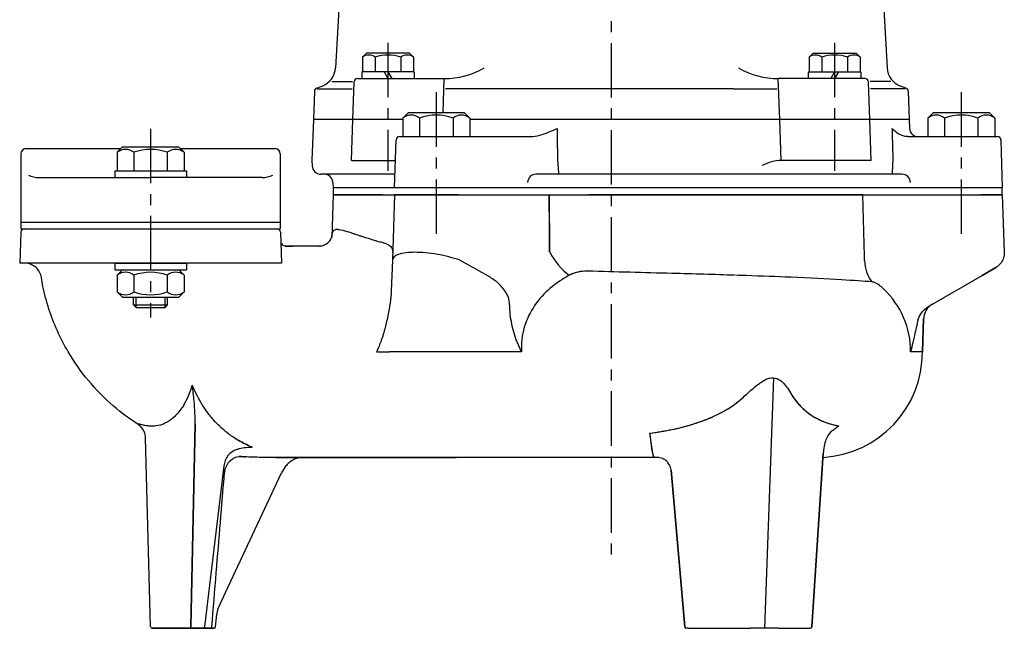
# Model space of a CAD drawing. Extents: x 35 to 362, y -24 to 784.
# Drawn here: x 51 to 339, y 256 to 434 of the extents above; entities that cross this region are included whole.
import ezdxf

# ---------------------------------------------------------------- set-up
doc = ezdxf.new("R2010")
doc.units = 0
doc.header["$LTSCALE"] = 4.25
doc.header["$MEASUREMENT"] = 0
doc.linetypes.add('CENTER', pattern=[2, 1.25, -0.25, 0.25, -0.25])
for name, color, linetype in [('Osy', 1, 'CENTER'), ('Silná', 7, 'CONTINUOUS'), ('Tenká', 4, 'CONTINUOUS')]:
    doc.layers.add(name, color=color, linetype=linetype)

msp = doc.modelspace()

# ---------------------------------------------------------------- linework, layer by layer
at = {"layer": 'Osy', "ltscale": 3}
for p, q in [((224.18, 784.47), (224.18, 274.97)), ((158.78, 427.54), (158.78, 390.04)), ((289.59, 427.54), (289.59, 390.04)), ((172.93, 413.04), (172.93, 370.36)), ((326.68, 413.04), (326.68, 369.6)), ((89.25, 402.31), (89.25, 347.04))]:
    msp.add_line(p, q, dxfattribs=at)
at = {"layer": 'Silná'}
for p, q in [((145.68, 461.54), (143.4, 420.16)), ((302.68, 461.54), (304.97, 420.16)), ((152.48, 424.54), (151.28, 423.34)), ((165.08, 424.54), (152.48, 424.54)), ((165.08, 424.54), (166.28, 423.34)), ((283.29, 424.54), (282.09, 423.34)), ((283.29, 424.54), (295.89, 424.54)), ((295.89, 424.54), (297.09, 423.34)), ((151.28, 423.34), (151.28, 419.04)), ((155.03, 423.34), (155.03, 419.04)), ((162.53, 423.34), (162.53, 419.04)), ((166.28, 423.34), (166.28, 419.04)), ((282.09, 423.34), (282.09, 419.04)), ((285.84, 423.34), (285.84, 419.04)), ((293.34, 423.34), (293.34, 419.04)), ((297.09, 423.34), (297.09, 419.04)), ((166.48, 419.04), (151.08, 419.04)), ((151.08, 419.04), (151.08, 417.04)), ((166.28, 419.04), (151.28, 419.04)), ((157.62, 419.04), (158.78, 417.04)), ((158.78, 419.04), (159.93, 417.04)), ((166.48, 419.04), (166.48, 417.04)), ((281.89, 419.04), (281.89, 417.04)), ((281.89, 419.04), (297.29, 419.04)), ((282.09, 419.04), (297.09, 419.04)), ((289.59, 419.04), (288.44, 417.04)), ((290.75, 419.04), (289.59, 417.04)), ((297.29, 419.04), (297.29, 417.04)), ((142.3, 416.2), (148.38, 416.2)), ((148.48, 405.04), (148.87, 416.08)), ((149.87, 417.04), (175.25, 417.04)), ((174.93, 407.04), (175.28, 417.04)), ((273.51, 405.04), (273.09, 417.04)), ((298.5, 417.04), (273.12, 417.04)), ((299.88, 405.04), (299.5, 416.08)), ((306.07, 416.2), (299.99, 416.2)), ((137.22, 413.37), (136.93, 405.04)), ((137.88, 414.27), (139.46, 414.85)), ((137.88, 414.27), (139.46, 414.85)), ((138.02, 414.04), (148.3, 414.04)), ((259.83, 414.04), (175.67, 414.04)), ((259.83, 414.04), (272.69, 414.04)), ((310.35, 414.04), (300.07, 414.04)), ((310.49, 414.27), (308.9, 414.85)), ((310.49, 414.27), (308.9, 414.85)), ((311.14, 413.37), (311.43, 405.04)), ((164.68, 407.04), (163.13, 405.49)), ((181.18, 407.04), (164.68, 407.04)), ((181.18, 407.04), (182.73, 405.49)), ((318.43, 407.04), (316.88, 405.49)), ((334.93, 407.04), (318.43, 407.04)), ((334.93, 407.04), (336.48, 405.49)), ((136.93, 405.04), (136.51, 393.04)), ((163.13, 405.04), (136.93, 405.04)), ((148.06, 393.04), (148.48, 405.04)), ((163.13, 405.49), (163.13, 400.04)), ((168.03, 405.49), (168.03, 400.04)), ((177.83, 405.49), (177.83, 400.04)), ((182.73, 405.49), (182.73, 400.04)), ((311.43, 405.04), (182.73, 405.04)), ((273.93, 393.04), (273.51, 405.04)), ((300.3, 393.04), (299.88, 405.04)), ((316.88, 405.49), (316.88, 400.04)), ((321.78, 405.49), (321.78, 400.04)), ((331.58, 405.49), (331.58, 400.04)), ((336.48, 405.49), (336.48, 400.04)), ((162.17, 400.04), (200.49, 400.04)), ((311.08, 400.04), (314.02, 400.04)), ((314.02, 400.04), (337.32, 400.04)), ((338.32, 399.07), (338.68, 385.04)), ((52.75, 396.54), (80.54, 396.54)), ((81.04, 397.04), (79.45, 395.46)), ((79.45, 395.46), (79.45, 390.04)), ((81.04, 397.04), (97.47, 397.04)), ((84.35, 395.46), (84.35, 390.04)), ((94.15, 395.46), (94.15, 390.04)), ((97.47, 397.04), (99.05, 395.46)), ((97.97, 396.54), (125.75, 396.54)), ((99.05, 395.46), (99.05, 390.04)), ((51.25, 395.04), (51.25, 375.04)), ((127.25, 395.04), (127.25, 375.04)), ((136.51, 393.04), (136.57, 391.45)), ((148.06, 393.04), (160.96, 393.04)), ((300.3, 393.04), (274.1, 393.04)), ((78.75, 390.04), (99.75, 390.04)), ((78.75, 390.04), (78.75, 388.04)), ((99.75, 390.04), (99.75, 388.04)), ((56.59, 388.04), (89.25, 388.04)), ((121.92, 388.04), (89.25, 388.04)), ((160.82, 389.04), (139.07, 389.04)), ((142.63, 386.63), (142.68, 385.04)), ((309.3, 389.04), (202.18, 389.04)), ((142.68, 385.04), (142.68, 383.04)), ((338.68, 385.04), (142.75, 385.04)), ((338.68, 383.04), (338.68, 385.04)), ((142.74, 383.04), (142.3, 370.56)), ((157.19, 383.04), (142.74, 383.04)), ((142.74, 383.04), (157.19, 383.04)), ((160.73, 383.04), (160.06, 363.86)), ((160.73, 383.04), (179.48, 383.04)), ((179.48, 383.04), (160.73, 383.04)), ((179.48, 383.04), (206, 383.04)), ((179.48, 383.04), (206, 383.04)), ((206, 383.04), (206.13, 366.32)), ((217.61, 383.04), (297.85, 383.04)), ((297.85, 383.04), (217.61, 383.04)), ((305.91, 383.04), (332.44, 383.04)), ((305.91, 383.04), (332.44, 383.04)), ((338.68, 383.04), (332.44, 383.04)), ((332.44, 383.04), (338.68, 383.04)), ((338.68, 383.04), (339.27, 366.17)), ((51.25, 375.04), (127.25, 375.04)), ((51.25, 375.04), (51.25, 373.04)), ((127.25, 375.04), (127.25, 373.04)), ((51.23, 372.08), (50.91, 363.01)), ((51.25, 373.04), (127.25, 373.04)), ((52.23, 373.04), (126.28, 373.04)), ((127.28, 372.08), (127.59, 363.01)), ((144.1, 372.83), (143.5, 372.83)), ((144.1, 372.83), (143.5, 372.83)), ((128.65, 368.01), (130.8, 368.01)), ((130.8, 368.01), (128.65, 368.01)), ((135.88, 368.01), (130.8, 368.01)), ((135.88, 368.01), (130.8, 368.01)), ((138.57, 368.01), (135.88, 368.01)), ((138.57, 368.01), (135.88, 368.01)), ((160.06, 363.86), (159.91, 359.42)), ((188.66, 358.86), (179.81, 363.86)), ((188.66, 358.86), (179.81, 363.86)), ((56.42, 363.01), (50.91, 363.01)), ((127.59, 363.01), (50.91, 363.01)), ((78.75, 363.01), (78.75, 361.01)), ((78.75, 363.01), (99.75, 363.01)), ((78.75, 361.01), (99.75, 361.01)), ((81, 361.01), (79.45, 359.46)), ((81, 361.01), (97.5, 361.01)), ((97.5, 361.01), (99.05, 359.46)), ((99.75, 363.01), (99.75, 361.01)), ((332.77, 359.36), (336.78, 361.67)), ((336.78, 361.67), (332.77, 359.36)), ((79.45, 359.46), (79.45, 354.56)), ((84.35, 359.46), (84.35, 354.56)), ((94.15, 359.46), (94.15, 354.56)), ((99.05, 359.46), (99.05, 354.56)), ((159.91, 359.42), (159.75, 354.8)), ((316.9, 350.19), (332.77, 359.36)), ((81, 353.01), (79.45, 354.56)), ((81, 353.01), (97.5, 353.01)), ((84.25, 350.76), (84.25, 353.01)), ((94.25, 350.76), (94.25, 353.01)), ((97.5, 353.01), (99.05, 354.56)), ((194.06, 352.98), (193.75, 353.64)), ((84.25, 350.76), (85, 350.01)), ((84.25, 350.76), (94.25, 350.76)), ((85, 350.01), (93.5, 350.01)), ((93.5, 350.01), (94.25, 350.76)), ((315.33, 337.02), (315.67, 346.77)), ((315.67, 346.77), (315.33, 337.02)), ((155.42, 337.02), (159.21, 337.02)), ((155.42, 337.02), (159.21, 337.02)), ((155.42, 337.02), (155.42, 337.02)), ((197.89, 337.02), (159.21, 337.02)), ((315.33, 337.02), (311.83, 337.02)), ((311.83, 337.02), (311.83, 337.02)), ((271.72, 329.45), (269.07, 256.04)), ((101.08, 256.5), (102.33, 315.9)), ((102.33, 315.9), (101.08, 256.5)), ((290.86, 315.32), (290.86, 315.32)), ((290.86, 315.32), (290.86, 315.32)), ((290.86, 315.32), (290.86, 315.32)), ((290.86, 315.32), (290.86, 315.32)), ((290.86, 315.32), (290.86, 315.32)), ((89.24, 256.53), (87.79, 311.76)), ((113.98, 311.67), (113.99, 311.67)), ((115.22, 306.37), (115.22, 306.37)), ((130.8, 306.03), (125.9, 306.03)), ((125.9, 306.03), (130.8, 306.03)), ((135.88, 306.03), (130.8, 306.03)), ((130.8, 306.03), (135.88, 306.03)), ((178.16, 306.03), (135.88, 306.03)), ((135.88, 306.03), (178.16, 306.03)), ((178.71, 306.03), (178.16, 306.03)), ((178.16, 306.03), (178.71, 306.03)), ((236.91, 306.03), (178.71, 306.03)), ((236.91, 306.03), (178.71, 306.03)), ((238.13, 306.03), (236.91, 306.03)), ((282.89, 256.49), (286.26, 307.32)), ((286.26, 307.32), (282.89, 256.49)), ((110.71, 303.58), (105.09, 256.48)), ((111.31, 266.68), (127.59, 301.59)), ((245.69, 256.5), (241.68, 302.36)), ((241.68, 302.36), (245.69, 256.5)), ((109.06, 261.84), (111.31, 266.68)), ((108.29, 256.5), (108.61, 260.16)), ((91.01, 256.04), (89.74, 256.04)), ((89.74, 256.04), (91.01, 256.04)), ((91.01, 256.04), (100.15, 256.04)), ((100.15, 256.04), (91.01, 256.04)), ((100.83, 256.04), (100.15, 256.04)), ((100.15, 256.04), (100.83, 256.04)), ((100.83, 256.04), (104.34, 256.04)), ((104.34, 256.04), (100.83, 256.04)), ((104.59, 256.04), (104.34, 256.04)), ((104.34, 256.04), (104.59, 256.04)), ((106.75, 256.04), (104.59, 256.04)), ((104.59, 256.04), (106.75, 256.04)), ((106.75, 256.04), (106.82, 256.04)), ((106.82, 256.04), (106.75, 256.04)), ((106.85, 256.04), (106.82, 256.04)), ((106.85, 256.04), (106.82, 256.04)), ((106.85, 256.04), (106.94, 256.04)), ((106.94, 256.04), (106.85, 256.04)), ((106.94, 256.04), (107.79, 256.04)), ((107.79, 256.04), (106.94, 256.04)), ((246.69, 256.04), (246.19, 256.04)), ((246.69, 256.04), (264.95, 256.04)), ((273.19, 256.04), (264.95, 256.04)), ((273.19, 256.04), (282.32, 256.04)), ((282.39, 256.04), (282.32, 256.04))]:
    msp.add_line(p, q, dxfattribs=at)
at = {"layer": 'Silná', "extrusion": (0, 1, 0)}
for p, q in [((311.43, 405.04), (311.52, 402.45)), ((160.68, 385.04), (161.17, 399.08))]:
    msp.add_line(p, q, dxfattribs=at)
at = {"layer": 'Silná'}
for centre, radius, start, end in [((153.15, 420.71), 3.23, 54.5107, 125.4893), ((158.78, 411.92), 12.02, 71.8194, 108.1806), ((164.4, 420.71), 3.23, 54.5107, 125.4893), ((283.97, 420.71), 3.23, 54.5107, 125.4893), ((289.59, 411.92), 12.02, 71.8194, 108.1806), ((295.22, 420.71), 3.23, 54.5107, 125.4893), ((162.53, 423.34), 0, 233.6389, 270), ((285.84, 423.34), 0, 270, 306.3611), ((137.41, 420.49), 6, 290, 356.8439), ((175.25, 440.54), 23.5, 270, 299.8314), ((273.12, 440.54), 23.5, 240.1686, 270), ((310.96, 420.49), 6, 183.1561, 250), ((149.87, 416.04), 1, 90, 178), ((298.5, 416.04), 1, 2, 90), ((138.22, 413.33), 1, 110, 178), ((310.14, 413.33), 1, 2, 70), ((165.58, 402.39), 3.96, 51.7327, 128.2673), ((172.93, 391.79), 14.55, 70.3177, 109.6823), ((180.28, 402.39), 3.96, 51.7327, 128.2673), ((319.33, 402.39), 3.96, 51.7327, 128.2673), ((326.68, 391.79), 14.55, 70.3177, 109.6823), ((334.03, 402.39), 3.96, 51.7327, 128.2673), ((314.02, 402.54), 2.5, 182, 270), ((162.17, 399.04), 1, 90, 178), ((337.32, 399.04), 1, 1.5, 90), ((52.75, 395.04), 1.5, 90, 180), ((81.9, 392.35), 3.96, 51.7448, 128.2552), ((89.25, 381.75), 14.55, 70.3243, 109.6757), ((96.6, 392.35), 3.96, 51.7448, 128.2552), ((125.75, 395.04), 1.5, 0, 90), ((274.1, 381.04), 12, 90, 118.4344), ((139.07, 391.54), 2.5, 182, 270), ((56.58, 395.07), 7.02, 243.7246, 270.0856), ((121.93, 395.07), 7.02, 269.9144, 296.2754), ((140.13, 386.54), 2.5, 2, 90), ((202.18, 386.54), 2.5, 90, 178), ((309.3, 386.54), 2.5, 2, 90), ((52.23, 372.04), 1, 90, 178), ((126.28, 372.04), 1, 2, 90), ((81.9, 356.36), 3.96, 51.7327, 128.2673), ((89.25, 345.76), 14.55, 70.3177, 109.6823), ((96.6, 356.36), 3.96, 51.7327, 128.2673), ((81.9, 357.67), 3.96, 231.7327, 308.2673), ((89.25, 368.26), 14.55, 250.3177, 289.6823), ((96.6, 357.67), 3.96, 231.7327, 308.2673), ((320.67, 346.6), 5, 120, 178), ((320.67, 346.6), 5, 120, 178), ((284.34, 337.02), 30.99, 273.403, 0), ((284.34, 337.02), 30.99, 273.403, 0), ((89.74, 256.54), 0.5, 181.5, 270), ((107.79, 256.54), 0.5, 270, 355), ((246.19, 256.54), 0.5, 185, 270), ((246.19, 256.54), 0.5, 185, 270)]:
    msp.add_arc(centre, radius, start, end, dxfattribs=at)
for centre, major_axis, ratio, start_param, end_param in [((211.13, 366.66), (-5.57, 8.3), 0.448641, 1.318854, 2.26466), ((211.13, 366.66), (5.57, -8.3), 0.448641, 4.460447, 5.406253), ((307.4, 364.11), (-0.97, -9.95), 0.901394, 4.835218, 5.523226), ((305.81, 361.41), (-4.95, -5.63), 0.999115, 5.967226, 5.967276), ((305.81, 361.41), (-4.95, -5.63), 0.999115, 5.967221, 5.967271), ((175.22, 346.03), (19.34, 5.56), 0.746376, 0.098282, 0.146534), ((236.91, 337.02), (0, -24.99), 0.242533, 0.372719, 0.372729), ((236.91, 337.02), (0, -24.99), 0.242537, 0.372716, 0.372726), ((119.53, 356.75), (47.39, 18.23), 0.994705, 4.261892, 4.294886), ((120.54, 303.4), (-0.51, 4.97), 0.07093, 0.978904, 0.979012), ((120.54, 303.4), (0.52, -4.97), 0.070877, 4.120496, 4.120604), ((113.72, 302.96), (-2.99, 0.25), 0.028649, 5.65739, 5.65813), ((113.72, 302.96), (2.99, -0.25), 0.028649, 2.515797, 2.516537), ((113.74, 303.16), (2.94, -0.59), 0.019465, 2.444208, 2.444787), ((113.74, 303.16), (-2.94, 0.59), 0.019465, 5.5858, 5.58638), ((115.41, 301.27), (-1, -4.9), 0.904065, 4.7304, 4.806116), ((115.62, 301.22), (1.17, 4.76), 0.965656, 1.624167, 1.701385), ((100.83, 256.54), (0, -0.5), 0.5, 0, 1.48353), ((100.83, 256.54), (0, -0.5), 0.5, 0, 1.48353), ((106.75, 256.54), (0, -0.5), 0.877997, 0, 1.48353), ((106.75, 256.54), (0, -0.5), 0.877997, 0, 1.48353)]:
    msp.add_ellipse(centre, major_axis=major_axis, ratio=ratio, start_param=start_param, end_param=end_param, dxfattribs=at)
for points, knots in [([(200.48, 400.04), (200.54, 400.04), (200.59, 400.04), (201.43, 400.06), (202.31, 400.22), (204.9, 400.94), (206.61, 401.67), (208.35, 402.45), (208.35, 402.45), (208.36, 402.45)], [-9.516691, -9.516691, -9.516691, -9.516691, -9.271059, -9.271059, -5.770356, -5.770356, 0, 0, 0.011498, 0.011498, 0.011498, 0.011498]), ([(208.36, 402.45), (208.36, 402.07), (208.36, 401.68), (208.36, 400.87), (208.37, 400.46), (208.37, 400.04)], [17.599428, 17.599428, 17.599428, 17.599428, 18.762975, 18.762975, 20.013849, 20.013849, 20.013849, 20.013849]), ([(311.08, 400.04), (310.7, 400.04), (310.31, 400.09), (309.21, 400.36), (308.53, 400.68), (307.33, 401.51), (306.86, 401.98), (306.49, 402.45), (306.48, 402.45), (306.48, 402.45)], [2.642065, 2.642065, 2.642065, 2.642065, 4.023243, 4.023243, 6.490695, 6.490695, 8.832781, 8.832781, 8.840554, 8.840554, 8.840554, 8.840554]), ([(306.76, 393.04), (306.74, 393.71), (306.72, 394.37), (306.67, 396.08), (306.64, 397.12), (306.57, 399.6), (306.53, 401.03), (306.48, 402.45)], [23.015906, 23.015906, 23.015906, 23.015906, 25.017299, 25.017299, 28.144462, 28.144462, 32.435171, 32.435171, 32.435171, 32.435171]), ([(208.37, 400.04), (208.37, 398.37), (208.38, 396.71), (208.39, 394.37), (208.4, 393.71), (208.4, 393.04)], [20.013849, 20.013849, 20.013849, 20.013849, 25.017299, 25.017299, 27.018693, 27.018693, 27.018693, 27.018693]), ([(208.45, 393.04), (208.46, 392.87), (208.48, 392.71), (208.57, 391.6), (208.65, 390.66), (208.75, 389.5), (208.77, 389.27), (208.79, 389.04)], [22.10954, 22.10954, 22.10954, 22.10954, 22.615369, 22.615369, 25.44229, 25.44229, 26.130104, 26.130104, 26.130104, 26.130104]), ([(142.31, 370.57), (142.32, 370.85), (142.39, 371.45), (142.61, 372.19), (142.97, 372.71), (143.31, 372.84), (143.5, 372.83)], [0.7634311, 0.7634311, 0.7634311, 0.7634311, 0.8125, 0.875, 0.9375, 1, 1, 1, 1]), ([(144.1, 372.83), (144.6, 372.83), (145.26, 372.71), (146.17, 372.46), (146.84, 372.28), (147.64, 372.02), (148.6, 371.7), (148.71, 371.66), (148.83, 371.62), (148.91, 371.6), (149.31, 371.46), (149.77, 371.3), (150.35, 371.11), (150.62, 371.01), (150.93, 370.91), (151.27, 370.8)], [0, 0, 0, 0, 0.2731786, 0.2731786, 0.2731786, 0.4760163, 0.4760163, 0.4760163, 0.5, 0.5, 0.5, 0.6236506, 0.6236506, 0.6236506, 0.683682, 0.683682, 0.683682, 0.683682]), ([(127.38, 369.2), (127.38, 369.18), (127.42, 368.79), (128.05, 368.15), (128.44, 368.03), (128.58, 368.01), (128.6, 368.01), (128.6, 368.01)], [0, 0, 0, 0, 0.4937799, 0.4937799, 0.9001721, 0.9001721, 0.9555667, 0.9555667, 0.9555667, 0.9555667]), ([(138.57, 368.01), (138.68, 368.01), (138.77, 368.01), (139.04, 368.03), (139.22, 368.06), (139.87, 368.21), (140.33, 368.39), (141.29, 369), (141.72, 369.47), (142.16, 370.14), (142.24, 370.37), (142.29, 370.52), (142.3, 370.54), (142.3, 370.56)], [0, 0, 0, 0, 0.05963, 0.05963, 0.182296, 0.182296, 0.41808, 0.41808, 0.739905, 0.739905, 1.008296, 1.008296, 1.067804, 1.067804, 1.067804, 1.067804]), ([(151.27, 370.8), (153.95, 369.95), (154.63, 369.76), (155.22, 369.59), (155.81, 369.42), (156.32, 369.29), (156.72, 369.19)], [0.784427, 0.784427, 0.784427, 0.784427, 0.8921488, 0.8921488, 0.8921488, 1, 1, 1, 1]), ([(156.72, 369.19), (157.08, 369.09), (157.75, 368.9), (158.87, 368.44), (159.83, 367.74), (160.12, 367.02), (160.15, 366.61), (160.15, 366.6)], [0, 0, 0, 0, 0.0625, 0.125, 0.25, 0.375, 0.3795908, 0.3795908, 0.3795908, 0.3795908]), ([(160.16, 366.5), (160.16, 366.5), (160.16, 366.45), (160.15, 366.29), (160.14, 366.13), (160.14, 366.02), (160.14, 366.02)], [0.39054781, 0.39054781, 0.39054781, 0.39054781, 0.390625, 0.40625, 0.4375, 0.43847779, 0.43847779, 0.43847779, 0.43847779]), ([(179.81, 363.86), (177.82, 364.56), (175.54, 365.15), (170.96, 365.96), (168.67, 366.17), (164.7, 366.17), (163.03, 365.96), (160.72, 365.15), (160.09, 364.56), (160.06, 363.86)], [2.111769, 2.111769, 2.111769, 2.111769, 2.626681, 2.626681, 3.141593, 3.141593, 3.656504, 3.656504, 4.171416, 4.171416, 4.171416, 4.171416]), ([(339.27, 366.17), (339.29, 365.63), (339.22, 365.08), (338.91, 364.05), (338.67, 363.55), (338.04, 362.66), (337.65, 362.27), (337.14, 361.9), (337.07, 361.85), (336.96, 361.78), (336.92, 361.76), (336.87, 361.72), (336.85, 361.71), (336.82, 361.7), (336.81, 361.69), (336.8, 361.68), (336.79, 361.68), (336.79, 361.67), (336.79, 361.67), (336.78, 361.67), (336.78, 361.67), (336.78, 361.67), (336.78, 361.67), (336.78, 361.67), (336.78, 361.67), (336.78, 361.67), (336.78, 361.67), (336.78, 361.67), (336.78, 361.67), (336.78, 361.67), (336.78, 361.67), (336.78, 361.67), (336.78, 361.67), (336.78, 361.67)], [0, 0, 0, 0, 0.162013, 0.162013, 0.3245584, 0.3245584, 0.4870846, 0.4870846, 0.5129474, 0.5129474, 0.5259106, 0.5259106, 0.5323962, 0.5323962, 0.5356395, 0.5356395, 0.5372612, 0.5372612, 0.5380721, 0.5380721, 0.5384775, 0.5384775, 0.5386802, 0.5386802, 0.5387816, 0.5387816, 0.5388323, 0.5388323, 0.5388576, 0.5388576, 0.5388703, 0.5388703, 0.5388987, 0.5388987, 0.5388987, 0.5388987]), ([(57.27, 358.78), (57.11, 359.81), (56.57, 360.91), (55.7, 361.7), (54.83, 362.5), (53.68, 362.94), (52.62, 363), (52.52, 363.01), (52.42, 363.01), (52.33, 363.01)], [0.0000694, 0.0000694, 0.0000694, 0.0000694, 0.4776378, 0.4776378, 0.4776378, 0.9554744, 0.9554744, 0.9554744, 1, 1, 1, 1]), ([(65.11, 337.02), (63.94, 338.99), (61.83, 343.07), (59.76, 348.43), (58.47, 352.83), (57.76, 355.92), (57.4, 357.92), (57.27, 358.78)], [0, 0, 0, 0, 0.25, 0.5, 0.625, 0.75, 0.845431, 0.845431, 0.845431, 0.845431]), ([(65.11, 337.02), (63.94, 338.99), (61.83, 343.07), (59.76, 348.43), (58.47, 352.83), (57.76, 355.92), (57.4, 357.92), (57.27, 358.78)], [0, 0, 0, 0, 0.25, 0.5, 0.625, 0.75, 0.8453971, 0.8453971, 0.8453971, 0.8453971]), ([(193.75, 353.64), (193.46, 354.2), (193.12, 354.74), (192.75, 355.25), (192.37, 355.76), (191.96, 356.23), (191.53, 356.66), (190.66, 357.53), (189.71, 358.26), (188.66, 358.86)], [0, 0, 0, 0, 0.25, 0.25, 0.25, 0.5, 0.5, 0.5, 1, 1, 1, 1]), ([(211.83, 359.43), (209.87, 358.35), (208.02, 357.1), (206.31, 355.63), (204.6, 354.17), (203.02, 352.45), (201.73, 350.55), (200.43, 348.65), (199.37, 346.5), (198.7, 344.21), (198.03, 341.91), (197.74, 339.46), (197.89, 337.02)], [0, 0, 0, 0, 0.25, 0.25, 0.25, 0.5, 0.5, 0.5, 0.75, 0.75, 0.75, 1, 1, 1, 1]), ([(260.28, 359.44), (260.28, 359.44), (260.28, 359.44), (254.45, 359.64), (248.35, 359.81), (241.95, 359.98)], [-0.02094256, -0.02094256, -0.02094256, -0.02094256, -0.02094249, -0.02094249, 0, 0, 0, 0]), ([(300.52, 357.5), (298.08, 357.7), (295.08, 357.9), (291.57, 358.1), (287.29, 358.35), (282.23, 358.59), (276.73, 358.84), (272.66, 359.02), (268.28, 359.18), (263.64, 359.34), (262.61, 359.38), (261.57, 359.41), (260.52, 359.44)], [0, 0, 0, 0, 0.2252785, 0.2252785, 0.2252785, 0.5, 0.5, 0.5, 0.7033567, 0.7033567, 0.7033567, 0.7482824, 0.7482824, 0.7482824, 0.7482824]), ([(303.95, 355.43), (303.52, 355.84), (303.08, 356.21), (302.66, 356.51), (302.09, 356.92), (301.54, 357.22), (301.08, 357.38), (300.88, 357.45), (300.69, 357.49), (300.52, 357.5)], [0, 0, 0, 0, 0.33808, 0.33808, 0.33808, 0.79793, 0.79793, 0.79793, 1, 1, 1, 1]), ([(311.83, 337.02), (311.89, 340.48), (311.17, 343.94), (309.81, 347.07), (308.43, 350.24), (306.37, 353.09), (303.95, 355.43)], [0, 0, 0, 0, 0.4970205, 0.4970205, 0.4970205, 1, 1, 1, 1]), ([(194.45, 350.23), (194.44, 350.69), (194.39, 351.15), (194.33, 351.61), (194.25, 352.13), (194.17, 352.58), (194.06, 352.98)], [0.0000052, 0.0000052, 0.0000052, 0.0000052, 0.5, 0.5, 0.5, 1, 1, 1, 1]), ([(197.89, 337.02), (196.76, 339.26), (195.82, 341.72), (195.19, 344.5), (194.79, 346.27), (194.52, 348.19), (194.45, 350.23)], [0, 0, 0, 0, 0.611378, 0.611378, 0.611378, 1, 1, 1, 1]), ([(314.01, 346.33), (314.22, 346.99), (314.53, 347.65), (314.94, 348.25), (315.49, 349.05), (316.18, 349.72), (316.9, 350.19)], [0.1286779, 0.1286779, 0.1286779, 0.1286779, 0.5, 0.5, 0.5, 0.9475513, 0.9475513, 0.9475513, 0.9475513]), ([(314.01, 346.33), (313.68, 344.96), (313.53, 344.28), (313.38, 343.59), (313.21, 342.84), (313.04, 342.09), (312.87, 341.33), (312.75, 340.81), (312.62, 340.28), (312.5, 339.76), (312.29, 338.85), (312.07, 337.94), (311.84, 337.03)], [0.0013457, 0.0013457, 0.0013457, 0.0013457, 0.2451468, 0.2451468, 0.2451468, 0.5086343, 0.5086343, 0.5086343, 0.6883508, 0.6883508, 0.6883508, 0.998505, 0.998505, 0.998505, 0.998505]), ([(157.95, 344.09), (157.88, 343.8), (157.8, 343.51), (157.71, 343.22), (157.71, 343.19), (157.7, 343.16), (157.69, 343.13), (157.61, 342.85), (157.52, 342.56), (157.44, 342.28), (157.39, 342.13), (157.34, 341.98), (157.3, 341.82), (157.25, 341.67), (157.2, 341.51), (157.15, 341.36), (157.05, 341.06), (156.94, 340.76), (156.83, 340.45), (156.77, 340.28), (156.71, 340.1), (156.64, 339.92), (156.6, 339.8), (156.55, 339.68), (156.51, 339.57), (156.45, 339.42), (156.39, 339.27), (156.33, 339.13), (156.28, 338.99), (156.22, 338.85), (156.16, 338.71), (156.16, 338.7), (156.16, 338.7), (156.16, 338.69), (156.1, 338.55), (156.04, 338.41), (155.98, 338.26), (155.95, 338.19), (155.92, 338.12), (155.88, 338.05), (155.86, 337.99), (155.83, 337.92), (155.8, 337.86), (155.8, 337.85), (155.79, 337.84), (155.79, 337.84), (155.76, 337.78), (155.73, 337.71), (155.7, 337.63), (155.68, 337.59), (155.66, 337.54), (155.64, 337.5), (155.62, 337.47), (155.61, 337.44), (155.6, 337.42), (155.49, 337.17), (155.43, 337.04), (155.42, 337.02)], [0, 0, 0, 0, 0.1191641, 0.1191641, 0.1191641, 0.1317096, 0.1317096, 0.1317096, 0.2476785, 0.2476785, 0.2476785, 0.310806, 0.310806, 0.310806, 0.3745397, 0.3745397, 0.3745397, 0.5000017, 0.5000017, 0.5000017, 0.5751397, 0.5751397, 0.5751397, 0.6258437, 0.6258437, 0.6258437, 0.6888598, 0.6888598, 0.6888598, 0.7500025, 0.7500025, 0.7500025, 0.7519003, 0.7519003, 0.7519003, 0.8152437, 0.8152437, 0.8152437, 0.8465359, 0.8465359, 0.8465359, 0.875003, 0.875003, 0.875003, 0.8781479, 0.8781479, 0.8781479, 0.9111356, 0.9111356, 0.9111356, 0.9285746, 0.9285746, 0.9285746, 0.9350489, 0.9350489, 0.9350489, 0.9970302, 0.9970302, 0.9970302, 0.9970302]), ([(65.17, 337.02), (65.15, 337.02), (65.13, 337.02), (65.12, 337.02), (65.1, 337.02), (65.1, 337.03), (65.11, 337.02)], [0.96637779, 0.96637779, 0.96637779, 0.96637779, 0.98123479, 0.98123479, 0.98123479, 1, 1, 1, 1]), ([(268.87, 328.62), (269, 328.7), (269.12, 328.77), (269.25, 328.83), (269.67, 329.05), (270.06, 329.21), (270.42, 329.31), (270.43, 329.31), (270.44, 329.31), (270.46, 329.32)], [0.3494205, 0.3494205, 0.3494205, 0.3494205, 0.3787131, 0.3787131, 0.3787131, 0.4786831, 0.4786831, 0.4786831, 0.4817497, 0.4817497, 0.4817497, 0.4817497]), ([(270.46, 329.32), (270.61, 329.35), (270.61, 329.35), (271.34, 329.51), (272.08, 329.44), (273.37, 328.91), (273.9, 328.51), (274.38, 328.07), (274.38, 328.07), (274.38, 328.07)], [-0.010796513, -0.010796513, -0.010796513, -0.010796513, -0.01079645, -0.01079645, -0.008097338, -0.008097338, -0.005398225, -0.005398225, -0.005398169, -0.005398169, -0.005398169, -0.005398169]), ([(113.98, 311.67), (113.52, 311.97), (113.06, 312.28), (112.61, 312.61), (111.73, 313.25), (110.87, 313.95), (110.06, 314.69), (109.86, 314.86), (109.68, 315.04), (109.49, 315.22), (108.86, 315.83), (108.25, 316.46), (107.67, 317.12), (107.33, 317.51), (106.99, 317.91), (106.66, 318.32), (106.25, 318.84), (105.85, 319.37), (105.47, 319.91), (105.43, 319.97), (105.38, 320.03), (105.34, 320.09), (104.74, 320.96), (104.17, 321.86), (103.63, 322.8), (103.11, 323.72), (102.62, 324.66), (102.17, 325.63), (101.98, 326.05), (101.79, 326.48), (101.61, 326.9), (101.56, 327.01), (101.52, 327.11), (101.47, 327.22)], [0.0000269, 0.0000269, 0.0000269, 0.0000269, 0.0849134, 0.0849134, 0.0849134, 0.2515882, 0.2515882, 0.2515882, 0.2907011, 0.2907011, 0.2907011, 0.4218522, 0.4218522, 0.4218522, 0.5, 0.5, 0.5, 0.5979952, 0.5979952, 0.5979952, 0.6088057, 0.6088057, 0.6088057, 0.7646826, 0.7646826, 0.7646826, 0.9179669, 0.9179669, 0.9179669, 0.9839423, 0.9839423, 0.9839423, 1, 1, 1, 1]), ([(102.28, 317.79), (102.28, 319.41), (102.16, 320.94), (102.01, 322.47), (102.01, 322.5), (102.01, 322.52), (102.01, 322.55), (101.85, 324.1), (101.67, 325.65), (101.47, 327.22)], [0, 0, 0, 0, 0.492015, 0.492015, 0.492015, 0.5, 0.5, 0.5, 1, 1, 1, 1]), ([(262.9, 323.78), (264.06, 324.87), (265.11, 325.81), (266.05, 326.59), (266.12, 326.65), (266.18, 326.7), (266.24, 326.75)], [0, 0, 0, 0, 0.1643734, 0.1643734, 0.1643734, 0.1753609, 0.1753609, 0.1753609, 0.1753609]), ([(266.24, 326.75), (267.18, 327.49), (267.49, 327.72), (267.78, 327.93), (267.82, 327.95), (267.85, 327.97), (268.87, 328.62)], [0.21273724, 0.21273724, 0.21273724, 0.21273724, 0.27239188, 0.27239188, 0.27239188, 0.27865373, 0.27865373, 0.27865373, 0.27865373]), ([(274.38, 328.07), (274.81, 327.65), (275.13, 327.29), (275.45, 326.87), (275.87, 326.34), (276.29, 325.71), (276.69, 325)], [0.7659965, 0.7659965, 0.7659965, 0.7659965, 0.8678103, 0.8678103, 0.8678103, 1, 1, 1, 1]), ([(242.01, 314.29), (245.9, 315.1), (249.72, 316.2), (256.86, 319.27), (260.13, 321.2), (262.9, 323.78)], [-0.02484726, -0.02484726, -0.02484726, -0.02484726, -0.01242363, -0.01242363, 0, 0, 0, 0]), ([(242.01, 314.29), (243.54, 314.61), (245.05, 314.97), (246.55, 315.39), (247.9, 315.76), (249.23, 316.18), (250.55, 316.66), (251.42, 316.97), (252.28, 317.31), (253.13, 317.67), (254.11, 318.09), (255.08, 318.54), (256.01, 319.02), (256.88, 319.47), (257.73, 319.95), (258.55, 320.46), (259.32, 320.95), (260.08, 321.46), (260.81, 322.02), (261.53, 322.57), (262.23, 323.16), (262.9, 323.78)], [0, 0, 0, 0, 0.200449, 0.200449, 0.200449, 0.380626, 0.380626, 0.380626, 0.5, 0.5, 0.5, 0.637376, 0.637376, 0.637376, 0.763912, 0.763912, 0.763912, 0.882767, 0.882767, 0.882767, 1, 1, 1, 1]), ([(276.69, 325), (278.51, 321.76), (280.88, 319.61), (285.78, 316.61), (288.3, 315.76), (290.86, 315.32)], [0, 0, 0, 0, 0.01591926, 0.01591926, 0.03164858, 0.03164858, 0.03164858, 0.03164858]), ([(276.69, 325), (277.1, 324.27), (277.55, 323.58), (278.03, 322.93), (278.51, 322.28), (279.02, 321.68), (279.56, 321.12), (280.11, 320.55), (280.69, 320.02), (281.31, 319.52), (281.96, 319), (282.65, 318.52), (283.32, 318.11), (284.02, 317.69), (284.67, 317.34), (285.34, 317.02), (286.13, 316.65), (286.95, 316.34), (287.78, 316.07), (288.78, 315.75), (289.81, 315.5), (290.86, 315.32)], [0, 0, 0, 0, 0.12356, 0.12356, 0.12356, 0.245586, 0.245586, 0.245586, 0.368515, 0.368515, 0.368515, 0.5, 0.5, 0.5, 0.637368, 0.637368, 0.637368, 0.801602, 0.801602, 0.801602, 1, 1, 1, 1]), ([(98.94, 321.42), (98.81, 321.22), (98.68, 321.01), (98.55, 320.82), (98.5, 320.74), (98.45, 320.67), (98.4, 320.6), (97.64, 319.5), (96.8, 318.53), (95.86, 317.71), (95.74, 317.61), (95.63, 317.51), (95.5, 317.41), (95.19, 317.16), (94.88, 316.93), (94.56, 316.72), (94.16, 316.46), (93.75, 316.23), (93.33, 316.03), (92.54, 315.67), (91.73, 315.43), (90.89, 315.32), (90.28, 315.23), (89.66, 315.22), (89.04, 315.27), (88.87, 315.28), (88.7, 315.3), (88.52, 315.32), (88.22, 315.36), (87.92, 315.41), (87.62, 315.48)], [0.2586482, 0.2586482, 0.2586482, 0.2586482, 0.2897709, 0.2897709, 0.2897709, 0.3014285, 0.3014285, 0.3014285, 0.4776755, 0.4776755, 0.4776755, 0.5, 0.5, 0.5, 0.5649686, 0.5649686, 0.5649686, 0.6478223, 0.6478223, 0.6478223, 0.8036032, 0.8036032, 0.8036032, 0.9159928, 0.9159928, 0.9159928, 0.9464471, 0.9464471, 0.9464471, 1, 1, 1, 1]), ([(87.62, 315.48), (86.25, 315.79), (85.52, 315.9), (85.52, 315.82), (85.52, 315.81), (85.53, 315.79), (85.56, 315.78), (85.56, 315.77), (85.57, 315.77), (85.57, 315.77)], [0, 0, 0, 0, 0.8221346, 0.8221346, 0.8221346, 0.9303358, 0.9303358, 0.9303358, 0.9526894, 0.9526894, 0.9526894, 0.9526894]), ([(87.8, 311.77), (87.78, 312.31), (87.68, 312.85), (87.31, 313.84), (87.04, 314.31), (86.58, 314.9), (86.42, 315.07), (86.15, 315.33), (86.03, 315.44), (85.79, 315.62), (85.67, 315.7), (85.57, 315.77)], [0.0007798, 0.0007798, 0.0007798, 0.0007798, 0.1632621, 0.1632621, 0.3227505, 0.3227505, 0.3961787, 0.3961787, 0.4494469, 0.4494469, 0.5053969, 0.5053969, 0.5053969, 0.5053969]), ([(288.86, 313.9), (289.18, 314.18), (289.52, 314.44), (289.87, 314.69), (290.19, 314.91), (290.52, 315.12), (290.86, 315.32)], [0.5287398, 0.5287398, 0.5287398, 0.5287398, 0.7777506, 0.7777506, 0.7777506, 0.9999804, 0.9999804, 0.9999804, 0.9999804]), ([(113.99, 311.67), (114.79, 311.17), (115.65, 310.72), (117.34, 309.85), (118.19, 309.44), (119.05, 309.07)], [-0.090984561, -0.090984561, -0.090984561, -0.090984561, -0.087549246, -0.087549246, -0.084114582, -0.084114582, -0.084114582, -0.084114582]), ([(119.05, 309.07), (118.96, 309.11), (118.87, 309.15), (118.78, 309.19), (117.52, 309.74), (116.29, 310.36), (115.08, 311.04), (114.71, 311.24), (114.35, 311.46), (113.99, 311.67)], [0, 0, 0, 0, 0.053293, 0.053293, 0.053293, 0.780181, 0.780181, 0.780181, 1, 1, 1, 1]), ([(235.5, 313.2), (237.45, 313.45), (239.35, 313.76), (241.21, 314.13), (241.48, 314.18), (241.75, 314.23), (242.01, 314.29)], [0, 0, 0, 0, 0.87416, 0.87416, 0.87416, 1, 1, 1, 1]), ([(236.7, 306.09), (236.63, 306.19), (236.55, 306.43), (236.46, 306.81), (236.36, 307.29), (236.23, 307.98), (236.09, 308.88), (235.95, 309.78), (235.8, 310.89), (235.63, 312.16), (235.59, 312.5), (235.55, 312.85), (235.5, 313.2)], [0, 0, 0, 0, 0.259755, 0.259755, 0.259755, 0.584569, 0.584569, 0.584569, 0.913285, 0.913285, 0.913285, 1, 1, 1, 1]), ([(287.38, 312.07), (287.14, 311.57), (286.94, 311), (286.59, 309.73), (286.45, 309.01), (286.32, 307.97), (286.28, 307.65), (286.26, 307.32)], [0, 0, 0, 0, 0.2086075, 0.2086075, 0.4319906, 0.4319906, 0.5295809, 0.5295809, 0.5295809, 0.5295809]), ([(114.23, 308.32), (114.53, 308.44), (114.83, 308.55), (115.13, 308.64), (115.16, 308.65), (115.19, 308.66), (115.21, 308.66), (116.49, 309.04), (117.8, 309.15), (119.05, 309.07)], [0.3707538, 0.3707538, 0.3707538, 0.3707538, 0.4895184, 0.4895184, 0.4895184, 0.5, 0.5, 0.5, 1, 1, 1, 1]), ([(111.92, 306.63), (111.6, 306.2), (111.33, 305.72), (110.92, 304.69), (110.78, 304.13), (110.71, 303.58)], [0, 0, 0, 0, 0.1669668, 0.1669668, 0.3351063, 0.3351063, 0.3351063, 0.3351063]), ([(110.97, 302.09), (111.19, 303.27), (111.78, 304.36), (112.55, 305.13), (112.58, 305.16), (112.6, 305.18), (112.63, 305.2), (113.39, 305.93), (114.34, 306.35), (115.22, 306.37)], [0, 0, 0, 0, 0.5, 0.5, 0.5, 0.515833, 0.515833, 0.515833, 1, 1, 1, 1]), ([(114.23, 308.32), (113.59, 308.04), (112.96, 307.67), (112.26, 307.02), (112.08, 306.83), (111.92, 306.63)], [0, 0, 0, 0, 0.2113294, 0.2113294, 0.2922691, 0.2922691, 0.2922691, 0.2922691]), ([(116.89, 306.27), (116.42, 306.29), (115.96, 306.32), (115.5, 306.35), (115.41, 306.36), (115.31, 306.37), (115.22, 306.37)], [0.0004874, 0.0004874, 0.0004874, 0.0004874, 0.827456, 0.827456, 0.827456, 1, 1, 1, 1]), ([(125.9, 306.03), (125.68, 306.03), (125.45, 306.03), (125.22, 306.03), (124.82, 306.03), (124.42, 306.04), (124.02, 306.04), (123.22, 306.05), (122.42, 306.07), (121.63, 306.09), (120.04, 306.13), (118.46, 306.19), (116.89, 306.26)], [0.0000066, 0.0000066, 0.0000066, 0.0000066, 0.0747935, 0.0747935, 0.0747935, 0.2069119, 0.2069119, 0.2069119, 0.4712027, 0.4712027, 0.4712027, 1, 1, 1, 1]), ([(132.64, 306.03), (132.18, 305.89), (131.73, 305.71), (130.77, 305.24), (130.28, 304.92), (129.45, 304.22), (129.11, 303.88), (128.33, 302.94), (127.92, 302.29), (127.59, 301.59)], [0.2847894, 0.2847894, 0.2847894, 0.2847894, 0.4660599, 0.4660599, 0.681461, 0.681461, 0.8472925, 0.8472925, 1.0811859, 1.0811859, 1.0811859, 1.0811859]), ([(241.23, 303.93), (240.43, 304.98), (240.42, 304.99), (240.41, 305), (240.22, 305.17), (240.03, 305.31), (239.82, 305.44), (239.45, 305.66), (238.95, 305.88), (238.31, 306.01), (237.44, 306.18), (236.93, 306.11), (236.76, 306.09), (236.72, 306.09), (236.7, 306.09), (236.7, 306.09)], [0.3957376, 0.3957376, 0.3957376, 0.3957376, 0.403195, 0.403195, 0.403195, 0.5, 0.5, 0.5, 0.75, 0.75, 0.75, 0.9521608, 0.9521608, 0.9521608, 1, 1, 1, 1]), ([(107.19, 256.5), (107.62, 261.81), (108.06, 267.12), (108.5, 272.43), (109.3, 282.19), (110.1, 291.95), (110.91, 301.71)], [0, 0, 0, 0, 0.352293, 0.352293, 0.352293, 1, 1, 1, 1]), ([(109.06, 261.84), (108.93, 261.57), (108.83, 261.29), (108.68, 260.73), (108.63, 260.45), (108.61, 260.16)], [0, 0, 0, 0, 0.088499, 0.088499, 0.174305, 0.174305, 0.174305, 0.174305]), ([(105.08, 256.48), (105.08, 256.43), (105.06, 256.37), (105.01, 256.28), (104.98, 256.23), (104.91, 256.16), (104.86, 256.12), (104.77, 256.07), (104.72, 256.06), (104.64, 256.04), (104.62, 256.04), (104.59, 256.04)], [0.00013257, 0.00013257, 0.00013257, 0.00013257, 0.01632937, 0.01632937, 0.03243918, 0.03243918, 0.04851234, 0.04851234, 0.06445676, 0.06445676, 0.07201237, 0.07201237, 0.07201237, 0.07201237]), ([(282.89, 256.51), (282.88, 256.47), (282.87, 256.43), (282.85, 256.34), (282.82, 256.29), (282.76, 256.2), (282.72, 256.16), (282.63, 256.1), (282.58, 256.08), (282.48, 256.05), (282.44, 256.04), (282.39, 256.04)], [0, 0, 0, 0, 0.01228964, 0.01228964, 0.02847098, 0.02847098, 0.04451589, 0.04451589, 0.06048491, 0.06048491, 0.07465955, 0.07465955, 0.07465955, 0.07465955])]:
    msp.add_open_spline(points, degree=3, knots=knots, dxfattribs=at)
for points in [[(306.5, 389.04), (306.58, 390.37), (306.66, 391.71), (306.74, 393.04)], [(157.19, 383.04), (159.49, 383.04), (160.73, 383.04), (160.73, 383.04)], [(157.19, 383.04), (159.49, 383.04), (160.73, 383.04), (160.73, 383.04)], [(206, 383.04), (209.5, 383.04), (213.58, 383.04), (217.61, 383.04)], [(206.13, 366.32), (206.09, 371.89), (206.04, 377.47), (206, 383.04)], [(206, 383.04), (209.5, 383.04), (213.58, 383.04), (217.61, 383.04)], [(297.85, 383.04), (299.58, 383.04), (302.41, 383.04), (305.91, 383.04)], [(297.85, 383.04), (299.58, 383.04), (302.42, 383.04), (305.91, 383.04)], [(298.38, 363.76), (298.2, 370.19), (298.03, 376.62), (297.85, 383.04)], [(148.84, 371.62), (148.86, 371.61), (148.89, 371.6), (148.91, 371.6)], [(217.17, 360.64), (215.27, 360.69), (213.36, 360.28), (211.83, 359.43)], [(217.17, 360.64), (215.19, 360.69), (213.27, 360.23), (211.83, 359.43)], [(241.95, 359.98), (233.78, 360.19), (225.52, 360.41), (217.17, 360.64)], [(241.95, 359.98), (233.79, 360.19), (225.52, 360.41), (217.17, 360.64)], [(57.27, 358.78), (57.27, 358.78), (57.27, 358.78), (57.27, 358.78)], [(57.27, 358.78), (57.27, 358.78), (57.27, 358.78), (57.27, 358.78)], [(299.36, 357.6), (299.36, 357.6), (299.36, 357.6), (299.36, 357.6)], [(159.75, 354.8), (159.71, 353.77), (159.55, 352.61), (159.38, 351.29)], [(159.38, 351.29), (159.06, 348.89), (158.58, 346.5), (157.95, 344.09)], [(78.29, 321.23), (73.11, 325.72), (68.58, 331.13), (65.1, 337.02)], [(98.99, 321.52), (99.97, 323.14), (100.83, 325.04), (101.47, 327.22)], [(101.47, 327.22), (101.45, 327.14), (101.43, 327.07), (101.41, 327)], [(85.57, 315.77), (83.07, 317.38), (80.67, 319.17), (78.41, 321.12)], [(102.33, 315.9), (102.29, 316.54), (102.28, 317.17), (102.28, 317.79)], [(85.57, 315.77), (85.32, 315.93), (86.04, 315.83), (87.62, 315.48)], [(85.54, 315.79), (85.54, 315.79), (85.54, 315.79), (85.54, 315.79)], [(85.54, 315.79), (85.54, 315.79), (85.54, 315.79), (85.54, 315.79)], [(102.34, 315.91), (102.33, 316.07), (102.31, 316.22), (102.31, 316.38)], [(235.5, 313.2), (237.69, 313.49), (239.86, 313.84), (242.01, 314.29)], [(288.86, 313.9), (288.23, 313.35), (287.69, 312.72), (287.38, 312.07)], [(114.04, 306.12), (114.04, 306.12), (114.04, 306.12), (114.04, 306.13)], [(114.06, 306.13), (114.06, 306.13), (114.06, 306.13), (114.06, 306.13)], [(241.68, 302.36), (241.63, 302.9), (241.48, 303.44), (241.23, 303.93)]]:
    msp.add_open_spline(points, degree=3, dxfattribs=at)
msp.add_rational_spline([(236.7, 306.09), (236.42, 306.5), (236.02, 308.98), (235.5, 313.2)], [0.99999997469, 0.999999973143, 0.999999971901, 0.999999970897], degree=3, dxfattribs=at)
at = {"layer": 'Tenká'}
for p, q in [((85, 350.01), (85, 353.01)), ((93.5, 350.01), (93.5, 353.01))]:
    msp.add_line(p, q, dxfattribs=at)

doc.saveas('drawing.dxf')
